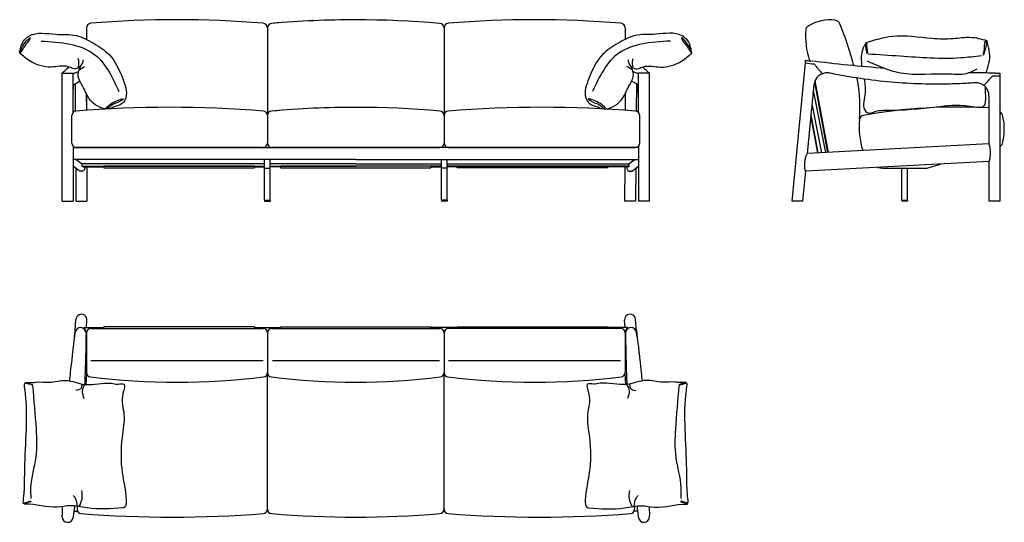
# Model space of a CAD drawing. Units: millimetres. Extents: x 2708 to 7158, y 2220 to 4493.
import ezdxf

# ---------------------------------------------------------------- set-up
doc = ezdxf.new("R2010")
doc.units = ezdxf.units.MM

msp = doc.modelspace()

# ---------------------------------------------------------------- linework, layer by layer
for p, q in [((3010.1, 4456.7), (3010.1, 4403.7)), ((3828.1, 4456.6), (3828.1, 3934.9)), ((4626.1, 4456.6), (4626.1, 3934.9)), ((5444.1, 4456.7), (5444.1, 4403.7)), ((6257.7, 4297.5), (6197.6, 3672.1)), ((6258.7, 4308.2), (6257.7, 4297.5)), ((2900.1, 4238.4), (2900.1, 4250.5)), ((2900.1, 3672.1), (2900.1, 4238.4)), ((2900.5, 4251.3), (2952.6, 4251.3)), ((2950.1, 4073.7), (2950.1, 4250.5)), ((5553.7, 4251.3), (5501.7, 4251.3)), ((5504.2, 4073.7), (5504.2, 4250.5)), ((5554.2, 4238.4), (5554.2, 4250.5)), ((5554.2, 3672.1), (5554.2, 4238.4)), ((7116.6, 4251.5), (7116.6, 4251.5)), ((7138.3, 4238.4), (7138.4, 4238.4)), ((7138.4, 4250.3), (7138.4, 4238.4)), ((7138.4, 4238.4), (7138.4, 3672.1)), ((2958.8, 4201.9), (2959.6, 4078.9)), ((5495.5, 4201.9), (5494.6, 4078.9)), ((5495.5, 4201.9), (5494.6, 4078.9)), ((6268.6, 3888.1), (6298.5, 4199.7)), ((6298.5, 4199.7), (6298.5, 4199.7)), ((6300.8, 4211.1), (6359.3, 3892.8)), ((6362.9, 3893), (6302.9, 4216.8)), ((2950.1, 4149.3), (2950.1, 4149.3)), ((3009.1, 4159.5), (3009.6, 4083)), ((3010.1, 4157.4), (3010.1, 4084.5)), ((5444.1, 4157.4), (5444.1, 4084.5)), ((5445.2, 4159.5), (5444.7, 4083)), ((5504.2, 4149.3), (5504.2, 4149.3)), ((6352, 3892.5), (6296, 4173.5)), ((7088.4, 4149.3), (7088.4, 3931.3)), ((6289.4, 4104.4), (6331.8, 3891.4)), ((2944.1, 3934.9), (2944.1, 4059.4)), ((5510.2, 3934.9), (5510.2, 4059.4)), ((6284.3, 4051.9), (6313.9, 3890.5)), ((6316.9, 3890.6), (6285.4, 4062.9)), ((2950.1, 3920.6), (2950.1, 3672.1)), ((5504.2, 3920.6), (5504.2, 3672.1)), ((7088.4, 3931.2), (6268.5, 3888.1)), ((2950.1, 3914.9), (4227.1, 3914.9)), ((2960.7, 3915.2), (2960.7, 3914.9)), ((3808.1, 3914.9), (2964.1, 3914.9)), ((4227.1, 3914.9), (3848.1, 3914.9)), ((5504.2, 3914.9), (4227.1, 3914.9)), ((4227.1, 3914.9), (4606.1, 3914.9)), ((4646.1, 3914.9), (5490.2, 3914.9)), ((5493.5, 3915.2), (5493.5, 3914.9)), ((2949.9, 3861.8), (2949.9, 3861.8)), ((2949.9, 3830.5), (2949.9, 3830.5)), ((2950.3, 3861.5), (2950.1, 3861.7)), ((2950.3, 3861.5), (2950.1, 3861.7)), ((2977, 3810.1), (2950.1, 3830.4)), ((4227.1, 3861.5), (2950.3, 3861.5)), ((2963.7, 3861.5), (2991.3, 3840.7)), ((2991.1, 3830.7), (2991.2, 3840.7)), ((2991.1, 3830.7), (3814.6, 3830.7)), ((2995.7, 3827.3), (2991.1, 3830.7)), ((3814.6, 3840.7), (2991.2, 3840.7)), ((2995.8, 3827.3), (3089.1, 3827.3)), ((3002.2, 3827.3), (3002.3, 3822.3)), ((3011.3, 3827.3), (3012.4, 3672.1)), ((3769.1, 3827.3), (3814.6, 3827.3)), ((3814.6, 3677.1), (3814.6, 3861.5)), ((3839.6, 3677.1), (3839.6, 3861.5)), ((4227.1, 3840.7), (3839.6, 3840.7)), ((3839.6, 3830.7), (4227.1, 3830.7)), ((3887.1, 3827.2), (3839.6, 3827.2)), ((4227.1, 3861.5), (5504, 3861.5)), ((4227.1, 3840.7), (4614.6, 3840.7)), ((4614.6, 3830.7), (4227.1, 3830.7)), ((4567.1, 3827.2), (4614.6, 3827.2)), ((4614.6, 3677.1), (4614.6, 3861.5)), ((4639.6, 3677.1), (4639.6, 3861.5)), ((4639.6, 3840.7), (5463.1, 3840.7)), ((5463.1, 3830.7), (4639.6, 3830.7)), ((4685.1, 3827.3), (4639.6, 3827.3)), ((5458.5, 3827.3), (5365.1, 3827.3)), ((5442.9, 3827.3), (5441.9, 3672.1)), ((5452, 3827.3), (5452, 3822.3)), ((5458.6, 3827.3), (5463.1, 3830.7)), ((5490.5, 3861.5), (5462.9, 3840.7)), ((5463.1, 3830.7), (5463.1, 3840.7)), ((5477.3, 3810.1), (5504.2, 3830.4)), ((5504, 3861.5), (5504.2, 3861.7)), ((5504, 3861.5), (5504.2, 3861.7)), ((5504.4, 3861.8), (5504.4, 3861.8)), ((5504.4, 3830.5), (5504.4, 3830.5)), ((7088.4, 3851.2), (6260.9, 3807.5)), ((6807.8, 3822.1), (6869.4, 3839.6)), ((7088.4, 3851.2), (7088.4, 3672.1)), ((2961.4, 3821.9), (2962.4, 3672.1)), ((3814.6, 3822.1), (3839.6, 3822.1)), ((4639.6, 3822.1), (4614.6, 3822.1)), ((5492.9, 3821.9), (5491.9, 3672.1)), ((6247.9, 3672.1), (6260.9, 3807.5)), ((6585.7, 3824.7), (6607.8, 3822.1)), ((6607.8, 3822.1), (6807.8, 3822.1)), ((6695.3, 3677.1), (6695.3, 3822.1)), ((6720.3, 3677.1), (6720.3, 3822.1)), ((2900.1, 3672.1), (2949.9, 3672.1)), ((2949.9, 3672.1), (2950.1, 3672.1)), ((2962.4, 3672.1), (3012.4, 3672.1)), ((3814.1, 3676.6), (3814.1, 3672.6)), ((3814.6, 3677.1), (3839.6, 3677.1)), ((3814.6, 3672.1), (3839.6, 3672.1)), ((3840.1, 3676.6), (3840.1, 3672.6)), ((4614.1, 3676.6), (4614.1, 3672.6)), ((4639.6, 3677.1), (4614.6, 3677.1)), ((4639.6, 3672.1), (4614.6, 3672.1)), ((4640.1, 3676.6), (4640.1, 3672.6)), ((5491.9, 3672.1), (5441.9, 3672.1)), ((5504.4, 3672.1), (5504.2, 3672.1)), ((5554.2, 3672.1), (5504.4, 3672.1)), ((6247.9, 3672.1), (6197.6, 3672.1)), ((6694.8, 3676.6), (6694.8, 3672.6)), ((6695.3, 3677.1), (6720.3, 3677.1)), ((6720.3, 3672.1), (6695.3, 3672.1)), ((6720.8, 3676.6), (6720.8, 3672.6)), ((7138.4, 3672.1), (7088.4, 3672.1)), ((2958.9, 3086.6), (2962.4, 3137.4)), ((3010, 3101.5), (3012.3, 3134)), ((5444.2, 3101.5), (5442, 3134)), ((5495.4, 3086.6), (5491.8, 3137.4)), ((2999.7, 3101.5), (3089.1, 3101.5)), ((3008.2, 3075.6), (3008, 3055.7)), ((3010.1, 3077.2), (3010.1, 2897.2)), ((3030.1, 3097.2), (3808.1, 3097.2)), ((3089.1, 3099), (3089.1, 3104.5)), ((3769.1, 3104.5), (3089.1, 3104.5)), ((3089.1, 3097.2), (3089.1, 3099)), ((3769.1, 3104.5), (3769.1, 3099)), ((3769.1, 3101.5), (3887.1, 3101.5)), ((3769.1, 3099), (3769.1, 3097.2)), ((3828.1, 3077.2), (3828.1, 2897.2)), ((3848.1, 3097.2), (4606.1, 3097.2)), ((3887.1, 3099), (3887.1, 3104.5)), ((3887.1, 3104.5), (3887.1, 3099)), ((3887.1, 3104.5), (4567.1, 3104.5)), ((3887.1, 3097.2), (3887.1, 3099)), ((3887.1, 3099), (3887.1, 3097.2)), ((4567.1, 3099), (4567.1, 3104.5)), ((4685.1, 3101.5), (4567.1, 3101.5)), ((4567.1, 3097.2), (4567.1, 3099)), ((4626.1, 3077.2), (4626.1, 2897.2)), ((5424.1, 3097.2), (4646.1, 3097.2)), ((4685.1, 3104.5), (4685.1, 3099)), ((4685.1, 3104.5), (5365.1, 3104.5)), ((4685.1, 3099), (4685.1, 3097.2)), ((5365.1, 3099), (5365.1, 3104.5)), ((5454.6, 3101.5), (5365.1, 3101.5)), ((5365.1, 3097.2), (5365.1, 3099)), ((5444.1, 3077.2), (5444.1, 2897.2)), ((5446.1, 3075.6), (5446.3, 3055.7)), ((2955.9, 3059.4), (2955.9, 3059.4)), ((3007.7, 3034.1), (3010.1, 3034.1)), ((3008.1, 3066.2), (3010.1, 3066.2)), ((5446.2, 3066.2), (5444.1, 3066.2)), ((5446.5, 3034.1), (5444.1, 3034.1)), ((5498.4, 3059.4), (5498.4, 3059.4)), ((3030.1, 2952.2), (3808.1, 2952.2)), ((3851.2, 2952.2), (4606.1, 2952.2)), ((4646.1, 2952.2), (5424.1, 2952.2)), ((3828.1, 2279.6), (3828.1, 2897.2)), ((4626.1, 2279.6), (4626.1, 2897.2)), ((3010.9, 2891.7), (3007.5, 2843)), ((5443.3, 2891.7), (5446.8, 2843)), ((2953.5, 2270), (2969.8, 2270)), ((2968.4, 2292.9), (2967.5, 2280.9)), ((3830.5, 2270), (3825.7, 2270)), ((4623.7, 2270), (4628.5, 2270)), ((5500.8, 2270), (5484.4, 2270)), ((5485.9, 2292.9), (5486.7, 2280.9)), ((2900.1, 2245.2), (2900.2, 2252.9)), ((2900.2, 2252.9), (2900.2, 2252.9)), ((5554.1, 2252.9), (5554.1, 2252.9)), ((5554.2, 2245.2), (5554.1, 2252.9))]:
    msp.add_line(p, q)
for points in [[(3769.1, 3830.2), (3089.1, 3830.2), (3089.1, 3823.1), (3769.1, 3823.1)], [(4685.1, 3830.2), (5365.1, 3830.2), (5365.1, 3823.1), (4685.1, 3823.1)]]:
    msp.add_lwpolyline(points, close=True)
for points in [[(4567.1, 3830.2), (3887.1, 3830.2), (3887.1, 3823.1), (4567.1, 3823.1)], [(4567.1, 3830.2), (4567.1, 3823.1)]]:
    msp.add_lwpolyline(points)
for centre, radius, start, end in [((3030.1, 4456.7), 20, 91.9291, 180), ((3418.7, -140.2), 4633.3, 85.1709, 94.8189), ((3808.1, 4456.6), 20, 0, 88.274), ((3848.1, 4456.4), 20, 90.9214, 180), ((4226.9, -6.7), 4499.1, 89.9972, 94.8404), ((4227.3, -6.7), 4499.1, 85.1596, 94.8391), ((4606.1, 4456.4), 20, 0, 89.0786), ((4646.1, 4456.6), 20, 91.726, 180), ((5035.6, -140.2), 4633.3, 85.1811, 94.8291), ((5424.1, 4456.7), 20, 0, 88.0709), ((6618.3, 4419.2), 358.5, 175.0245, 198.2479), ((6280.7, 4446), 20, 100.5076, 190.5076), ((6370.5, 4306.7), 185.7, 82.2939, 122.465), ((6386, 4459.4), 32.7, 27.8214, 73.3863), ((4855.2, 3847.9), 1681, 15.0645, 21.8921), ((2952.6, 4271.3), 20, 270, 289.4875), ((2936.5, 4322.5), 73.6, 287.988, 301.2662), ((5517.7, 4322.5), 73.6, 238.7338, 252.012), ((5501.7, 4271.3), 20, 250.5125, 270), ((4855.2, 3847.9), 1681, 12.5693, 13.1077), ((5771.1, 4094.3), 734.5, 356.0611, 9.3552), ((3386.1, -1074.3), 5171, 85.3006, 94.6994), ((4227.1, -147.5), 4244.1, 90, 95.1477), ((4227.1, -147.5), 4244.1, 84.8523, 95.1477), ((5068.1, -1074.3), 5171, 85.3006, 94.6994), ((6950.7, 1653.3), 2444.6, 86.7715, 100.1533), ((2964.1, 4059.4), 20, 94.6994, 180), ((3808.1, 4059.4), 20, 0, 85.3006), ((3848.1, 4059.6), 20, 95.1477, 180), ((4606.1, 4059.6), 20, 0, 84.8523), ((4646.1, 4059.4), 20, 94.6994, 180), ((5490.2, 4059.4), 20, 0, 85.3006), ((6523.5, 4040), 20, 100.8059, 168.8938), ((7103.5, 4043), 50, 14.4039, 45.7122), ((6891.8, 3999.1), 266.2, 345.4868, 12.2339), ((6858, 4006.5), 356, 173.9835, 197.2102), ((2964.1, 3934.9), 20, 180, 270), ((3808.1, 3934.9), 20, 270, 0), ((3848.1, 3934.9), 20, 180, 270), ((4606.1, 3934.9), 20, 270, 0), ((4646.1, 3934.9), 20, 180, 270), ((5490.2, 3934.9), 20, 270, 0), ((7130.4, 3938.5), 20, 293.4925, 342.1642), ((3814.6, 3676.6), 0.5, 90, 180), ((3814.6, 3672.6), 0.5, 180, 270), ((3839.6, 3676.6), 0.5, 0, 90), ((3839.6, 3672.6), 0.5, 270, 0), ((4614.6, 3676.6), 0.5, 90, 180), ((4614.6, 3672.6), 0.5, 180, 270), ((4639.6, 3676.6), 0.5, 0, 90), ((4639.6, 3672.6), 0.5, 270, 0), ((6695.3, 3676.6), 0.5, 90, 180), ((6695.3, 3672.6), 0.5, 180, 270), ((6720.3, 3676.6), 0.5, 0, 90), ((6720.3, 3672.6), 0.5, 270, 0), ((2987.4, 3135.7), 25, 356, 176), ((5466.9, 3135.7), 25, 4, 184), ((2983.2, 3075.7), 25, 359.6862, 172.313), ((3030.1, 3077.2), 20, 90, 180), ((3808.1, 3077.2), 20, 0, 90), ((3848.1, 3077.2), 20, 90, 180), ((4606.1, 3077.2), 20, 0, 90), ((4646.1, 3077.2), 20, 90, 180), ((5424.1, 3077.2), 20, 0, 90), ((5471.1, 3075.7), 25, 7.687, 180.3138), ((3030.1, 2897.2), 20, 180, 263.058), ((3808.1, 2897.2), 20, 276.942, 0), ((3848.1, 2897.2), 20, 180, 263.058), ((4606.1, 2897.2), 20, 276.942, 0), ((4646.1, 2897.2), 20, 180, 263.058), ((5424.1, 2897.2), 20, 276.942, 0), ((3419.1, 6092.1), 3238.5, 263.058, 276.942), ((4227.1, 5927.2), 3073.6, 262.8716, 277.1284), ((5035.1, 6092.1), 3238.5, 263.058, 276.942), ((2987.5, 2279.5), 20, 175.936, 265.5293), ((3808.1, 2279.6), 20, 274.4855, 0), ((3848.1, 2279.6), 20, 180, 265.5145), ((4606.1, 2279.6), 20, 274.4855, 0), ((4646.1, 2279.6), 20, 180, 265.5145), ((5466.8, 2279.5), 20, 274.4707, 4.064), ((2925.1, 2245), 25, 179.6584, 352.3417), ((3397.1, 7518.8), 5275.3, 265.5293, 274.4855), ((4227.1, 6760.8), 4517.2, 265.1672, 274.8328), ((5057.1, 7518.8), 5275.3, 265.5145, 274.4707), ((5529.2, 2245), 25, 187.6583, 0.3416)]:
    msp.add_arc(centre, radius, start, end)
for centre, major_axis, ratio, start_param, end_param in [((7187.6, 4249.3), (7022, -774.5), 0.007739, 4.580429, 4.586364), ((6283.8, 4305.3), (0.123, 0.992), 0.00984, 0, 0.007715), ((6283.8, 4305.3), (0.123, 0.992), 0.00984, 0, 0.008604), ((2949.1, 4250.5), (0.691, 0.723), 0.999943, 5.475635, 6.43629), ((5553.2, 4250.5), (0.691, 0.723), 0.999943, 5.475635, 6.43629), ((7188.9, 4237.6), (-7160.4, 0), 0.000107, 4.719441, 4.724027), ((5458.5, 3852.3), (0, 25), 0.069927, 3.141593, 3.194255), ((5467.8, 3806.2), (25, 0.1), 0.05296, 1.500109, 1.589217), ((6235.6, 3806.2), (25.2, 1.3), 0.003623, 6.282644, 6.352135), ((-1510, 2170.9), (7047.1, 497.5), 0.993942, 0.055973, 0.058798), ((-1510, 2170.9), (7047.1, 497.5), 0.993942, 0.055973, 0.058798)]:
    msp.add_ellipse(centre, major_axis=major_axis, ratio=ratio, start_param=start_param, end_param=end_param)
at = {"extrusion": (0, 0, -1)}
for centre, major_axis, ratio, start_param, end_param in [((2901.1, 4250.5), (-0.691, 0.723), 0.999943, 5.475635, 6.43629), ((5505.2, 4250.5), (-0.691, 0.723), 0.999943, 5.475635, 6.43629), ((2995.8, 3852.3), (0, 25), 0.069927, 3.141593, 3.194255), ((2986.5, 3806.2), (-25, 0.1), 0.05296, 1.500109, 1.589217), ((9964.2, 2170.9), (-7047.1, 497.5), 0.993942, 0.055973, 0.058798), ((9964.2, 2170.9), (-7047.1, 497.5), 0.993942, 0.055973, 0.058798)]:
    msp.add_ellipse(centre, major_axis=major_axis, ratio=ratio, start_param=start_param, end_param=end_param, dxfattribs=at)
for points in [[(2708.4, 4342.1), (2753.9, 4306.6), (2850.4, 4278.6), (2927, 4280.2), (2973.3, 4275.6), (2982.4, 4281.1), (2977.8, 4268.4), (2992.3, 4193.7), (3028.9, 4127.9), (3116.7, 4091.5), (3134.9, 4098.7), (3172.6, 4115.2), (3187.6, 4140.1), (3173.9, 4226.6), (3112.6, 4334.9), (3041.9, 4386.3), (2964.8, 4420.8), (2871.4, 4427.2), (2752, 4420), (2723.9, 4393.7), (2708.4, 4342.1)], [(2708.4, 4342.1), (2733.2, 4389.3), (2755.1, 4410.6), (2751.7, 4402), (2733.8, 4377.8), (2723.4, 4362.2), (2710.2, 4342.6)], [(5745.8, 4342.1), (5700.4, 4306.6), (5603.9, 4278.6), (5527.2, 4280.2), (5481, 4275.6), (5471.9, 4281.1), (5476.4, 4268.4), (5461.9, 4193.7), (5425.3, 4127.9), (5337.5, 4091.5), (5319.4, 4098.7), (5281.7, 4115.2), (5266.6, 4140.1), (5280.4, 4226.6), (5341.7, 4334.9), (5412.4, 4386.3), (5489.5, 4420.8), (5582.8, 4427.2), (5702.2, 4420), (5730.4, 4393.7), (5745.8, 4342.1)], [(5745.8, 4342.1), (5721, 4389.3), (5699.2, 4410.6), (5702.6, 4402), (5720.5, 4377.8), (5730.8, 4362.2), (5744.1, 4342.6)], [(6533.7, 4390), (6652.4, 4418.3), (6829.2, 4409.6), (6927.6, 4408.1), (7004.1, 4413.6), (7078.7, 4399.2)], [(2804.8, 4396.5), (2936.8, 4382.1), (3038.1, 4342), (3156.7, 4168.8)], [(5649.5, 4396.5), (5517.4, 4382.1), (5416.2, 4342), (5297.6, 4168.8)], [(6536.7, 4340.4), (6535.4, 4353), (6532.2, 4373.5), (6533, 4380.3), (6533.3, 4386.9), (6534, 4387.8), (6535.3, 4382.6), (6535.1, 4371.7), (6537.3, 4361.5), (6539.6, 4341.1)], [(7061.8, 4335), (7067.7, 4361.4), (7074.4, 4394.9), (7076, 4390.6), (7072.8, 4364.2), (7064.9, 4337), (7063, 4331.4)], [(2973.3, 4275.6), (2976.2, 4299.8), (2973.4, 4317.1)], [(5480.9, 4275.6), (5478.1, 4299.8), (5480.8, 4317.1)], [(6540.6, 4338.8), (6687.4, 4329.3), (6961.5, 4321.4), (7054.9, 4330.9)], [(2977.2, 4266.9), (3002.7, 4281.5)], [(2982.7, 4280.8), (2993.5, 4299.8), (2995.4, 4312.1)], [(5477, 4266.9), (5451.6, 4281.5)], [(5471.6, 4280.8), (5460.7, 4299.8), (5458.9, 4312.1)], [(6538.2, 4306.3), (6688.3, 4252.9), (6913, 4248.1), (6985.4, 4249.9), (7035.8, 4271.2)], [(3098.3, 4093.2), (3138.9, 4122.7), (3175.9, 4132.9), (3168.5, 4127.3), (3128.8, 4108.9), (3102.9, 4089.5)], [(5356, 4093.2), (5315.3, 4122.7), (5278.4, 4132.9), (5285.8, 4127.3), (5325.5, 4108.9), (5351.4, 4089.5)], [(2732.4, 2824.3), (2738.5, 2752.1), (2735.5, 2572.7), (2730.4, 2398.5), (2726.2, 2328.4), (2730.5, 2302.7), (2732.7, 2302.7), (2877.4, 2288.7), (2935.4, 2295.2), (3012.6, 2285.5), (3174.5, 2285.5), (3177.6, 2286), (3182.3, 2288.6), (3189.8, 2320.6), (3171.7, 2444.6), (3171, 2603), (3179.7, 2708.3), (3175.1, 2804.5), (3179.3, 2845.2), (3152.7, 2845.2), (3122.8, 2848.7), (3002, 2843.5), (2916, 2861.6), (2840.9, 2853.4), (2784.8, 2854.2), (2762, 2852.1), (2732.3, 2849.8), (2732.4, 2824.3)], [(2735.8, 2850.6), (2746.6, 2848), (2764.5, 2842.7), (2766.1, 2841.4), (2765.4, 2840.5), (2764.8, 2840.8), (2754.1, 2844.1), (2745.5, 2846.5), (2735.2, 2849.9)], [(5721.9, 2824.3), (5715.8, 2752.1), (5718.7, 2572.7), (5723.8, 2398.5), (5728, 2328.4), (5723.7, 2302.7), (5721.6, 2302.7), (5576.8, 2288.7), (5518.9, 2295.2), (5441.7, 2285.5), (5279.8, 2285.5), (5276.6, 2286), (5272, 2288.6), (5264.4, 2320.6), (5282.6, 2444.6), (5283.2, 2603), (5274.5, 2708.3), (5279.2, 2804.5), (5275, 2845.2), (5301.5, 2845.2), (5331.5, 2848.7), (5452.2, 2843.5), (5538.2, 2861.6), (5613.3, 2853.4), (5669.4, 2854.2), (5692.2, 2852.1), (5722, 2849.8), (5721.9, 2824.3)], [(5718.4, 2850.6), (5707.6, 2848), (5689.8, 2842.7), (5688.2, 2841.4), (5688.8, 2840.5), (5689.5, 2840.8), (5700.2, 2844.1), (5708.7, 2846.5), (5719, 2849.9)], [(2766.7, 2836.9), (2782.2, 2642.1), (2781.1, 2515.2), (2757.7, 2377.1), (2758.9, 2328.1)], [(2988.6, 2844.4), (2985.8, 2826.7), (2961.7, 2816.3)], [(3002, 2843.5), (2991.2, 2815.1), (2999, 2780.6)], [(5452.2, 2843.5), (5463.1, 2815.1), (5455.3, 2780.6)], [(5465.7, 2844.4), (5468.5, 2826.7), (5492.5, 2816.3)], [(5687.6, 2836.9), (5672, 2642.1), (5673.1, 2515.2), (5696.5, 2377.1), (5695.4, 2328.1)], [(2977.9, 2291.5), (2990.5, 2325.3), (2989, 2364.1)], [(5476.4, 2291.5), (5463.8, 2325.3), (5465.2, 2364.1)], [(2728.1, 2307.7), (2738.3, 2309.6), (2750.3, 2314), (2758.5, 2315.3), (2757.9, 2313.1), (2749.8, 2310.6), (2740.6, 2307.7), (2728.9, 2305.9)], [(2968.4, 2292.9), (2960.5, 2328), (2950.7, 2341.5)], [(5485.9, 2292.9), (5493.7, 2328), (5503.5, 2341.5)], [(5726.2, 2307.7), (5716, 2309.6), (5704, 2314), (5695.7, 2315.3), (5696.4, 2313.1), (5704.5, 2310.6), (5713.7, 2307.7), (5725.3, 2305.9)]]:
    msp.add_spline(points, degree=3)
for points, knots in [([(6533.7, 4390), (6528.9, 4381.9), (6508.5, 4347.6), (6510, 4310.8), (6514.6, 4281.4)], [0, 0, 0, 0, 27.808147, 117.758377, 117.758377, 117.758377, 117.758377]), ([(7076.3, 4251.9), (7076.9, 4255.3), (7080.9, 4273.7), (7100.2, 4321.9), (7087.2, 4368.4), (7078.7, 4399.2)], [1001.650271, 1001.650271, 1001.650271, 1001.650271, 1012.278904, 1059.476746, 1151.832666, 1151.832666, 1151.832666, 1151.832666]), ([(2930.4, 4279), (2929, 4277.7), (2927.7, 4276.4), (2920.6, 4269.7), (2915.8, 4265.1), (2908, 4257.9), (2905.1, 4255.2), (2901.8, 4252.3), (2900.9, 4251.6), (2900.5, 4251.3)], [25.494788, 25.494788, 25.494788, 25.494788, 30.076755, 30.076755, 50.147259, 50.147259, 70.194633, 70.194633, 83.755237, 83.755237, 83.755237, 83.755237]), ([(5523.8, 4279), (5525.2, 4277.7), (5526.6, 4276.4), (5533.7, 4269.7), (5538.5, 4265.1), (5546.2, 4257.9), (5549.2, 4255.2), (5552.4, 4252.3), (5553.4, 4251.6), (5553.7, 4251.3)], [25.494788, 25.494788, 25.494788, 25.494788, 30.076755, 30.076755, 50.147259, 50.147259, 70.194633, 70.194633, 83.755237, 83.755237, 83.755237, 83.755237]), ([(6258.7, 4308.2), (6258.7, 4308.3), (6258.8, 4308.4), (6258.9, 4308.6), (6258.9, 4308.7), (6259.1, 4308.8), (6259.1, 4308.9), (6259.3, 4309), (6259.4, 4309), (6259.5, 4309), (6259.5, 4309), (6259.6, 4309.1), (6259.6, 4309.1), (6259.7, 4309.1), (6259.7, 4309.1), (6259.8, 4309.1), (6259.9, 4309.1), (6260.2, 4309.1), (6260.5, 4309), (6261.8, 4308.9), (6263.2, 4308.7), (6266.6, 4308.3), (6268.5, 4308.1), (6272.8, 4307.6), (6275.2, 4307.3), (6279.7, 4306.8), (6281.8, 4306.5), (6283.9, 4306.2)], [0, 0, 0, 0, 0.033825, 0.033825, 0.066985, 0.066985, 0.099703, 0.099703, 0.128537, 0.128537, 0.151441, 0.151441, 0.178933, 0.178933, 0.229579, 0.229579, 0.374976, 0.374976, 0.812311, 0.812311, 1.697938, 1.697938, 2.463567, 2.463567, 3.233944, 3.233944, 3.869844, 3.869844, 3.869844, 3.869844]), ([(6299, 4292.8), (6301.8, 4289.3), (6304.5, 4285.8), (6310, 4278.9), (6312.8, 4275.4), (6315.6, 4272)], [0.000001, 0.000001, 0.000001, 0.000001, 1.332732, 1.332732, 2.665466, 2.665466, 2.665466, 2.665466]), ([(6315.6, 4272), (6316.9, 4270.2), (6318.4, 4268.4), (6321.2, 4265), (6322.6, 4263.3), (6326.1, 4259.1), (6328.1, 4256.8), (6331.8, 4252.6), (6333.1, 4251.2), (6335.2, 4249.2), (6335.8, 4248.8), (6336, 4248.8), (6336, 4248.8), (6336, 4248.8)], [-10.357197, -10.357197, -10.357197, -10.357197, -9.68266, -9.68266, -9.010947, -9.010947, -7.954585, -7.954585, -6.764697, -6.764697, -5.17911, -5.17911, -5.056257, -5.056257, -5.056257, -5.056257]), ([(6336, 4248.8), (6330.1, 4246.5), (6324.4, 4243.2), (6314.6, 4235.1), (6310.3, 4230.1), (6303.6, 4219.3), (6301.1, 4213.3), (6299.2, 4204.6), (6298.8, 4202.2), (6298.5, 4199.7)], [0, 0, 0, 0, 1.922532, 1.922532, 3.840518, 3.840518, 5.744923, 5.744923, 6.496189, 6.496189, 6.496189, 6.496189]), ([(7065, 4196), (7059.9, 4199.9), (7054.1, 4202.9), (7042.1, 4206.8), (7035.6, 4207.8), (7022.9, 4207.7), (7016.6, 4207), (7000.2, 4205.9), (6990.2, 4205.3), (6950.2, 4203.2), (6920.1, 4202.2), (6843.6, 4201), (6797.1, 4201.7), (6704.3, 4205.7), (6657.9, 4209.1), (6565.4, 4218.6), (6519.2, 4224.7), (6450.6, 4235.8), (6427.9, 4239.8), (6394, 4246.3), (6382.7, 4248.5), (6365.8, 4252), (6360, 4252.8), (6348.1, 4252.3), (6341.9, 4251), (6336, 4248.8)], [0, 0, 0, 0, 1.908106, 1.908106, 3.827409, 3.827409, 5.738581, 5.738581, 8.753177, 8.753177, 17.798348, 17.798348, 31.762161, 31.762161, 45.739525, 45.739525, 59.727222, 59.727222, 66.657711, 66.657711, 70.111958, 70.111958, 71.842178, 71.842178, 73.716961, 73.716961, 73.716961, 73.716961]), ([(7105.6, 4238.4), (7101.9, 4234.7), (7098.2, 4231), (7090.8, 4223.6), (7087.1, 4219.9), (7065, 4196)], [0.000001, 0.000001, 0.000001, 0.000001, 1.56802, 1.56802, 3.136043, 3.136043, 3.136043, 3.136043]), ([(7116.6, 4251.5), (7123.4, 4251.4), (7123.7, 4251.4), (7126.2, 4251.4), (7128.3, 4251.4), (7132, 4251.4), (7133.5, 4251.4), (7135.9, 4251.4), (7136.7, 4251.3), (7137.2, 4251.3), (7137.3, 4251.3), (7137.3, 4251.3), (7137.4, 4251.3), (7137.4, 4251.3), (7137.4, 4251.3), (7137.4, 4251.3), (7137.4, 4251.3), (7137.4, 4251.3), (7137.4, 4251.3), (7137.4, 4251.3), (7137.5, 4251.3), (7137.5, 4251.3), (7137.5, 4251.3), (7137.5, 4251.3), (7137.6, 4251.3), (7137.7, 4251.3), (7137.7, 4251.3), (7137.9, 4251.2), (7138, 4251.1), (7138.2, 4251), (7138.3, 4250.8), (7138.4, 4250.6), (7138.4, 4250.5), (7138.4, 4250.3)], [0.67473, 0.67473, 0.67473, 0.67473, 0.763895, 0.763895, 1.527555, 1.527555, 2.292674, 2.292674, 3.056477, 3.056477, 3.25258, 3.25258, 3.347207, 3.347207, 3.39299, 3.39299, 3.416571, 3.416571, 3.421295, 3.421295, 3.426056, 3.426056, 3.430861, 3.430861, 3.440497, 3.440497, 3.45949, 3.45949, 3.497918, 3.497918, 3.536338, 3.536338, 3.575847, 3.575847, 3.575847, 3.575847]), ([(2950.1, 4149.3), (2950.1, 4158.6), (2950.3, 4168), (2950.9, 4183), (2951.3, 4189), (2951.7, 4194.6)], [0, 0, 0, 0, 2.781142, 2.781142, 4.777808, 4.777808, 4.777808, 4.777808]), ([(2951.7, 4194.6), (2953.5, 4203.2), (2961.1, 4204.6), (2970.6, 4209.2), (2975.4, 4212.7), (2979.5, 4216.5)], [31.551532, 31.551532, 31.551532, 31.551532, 36.604898, 36.604898, 44.003102, 44.003102, 44.003102, 44.003102]), ([(5502.5, 4194.6), (5500.8, 4203.2), (5493.2, 4204.6), (5483.7, 4209.2), (5478.9, 4212.7), (5474.8, 4216.5)], [31.551532, 31.551532, 31.551532, 31.551532, 36.604898, 36.604898, 44.003102, 44.003102, 44.003102, 44.003102]), ([(5504.2, 4149.3), (5504.2, 4158.6), (5504, 4168), (5503.3, 4183), (5503, 4189), (5502.5, 4194.6)], [0, 0, 0, 0, 2.781142, 2.781142, 4.777808, 4.777808, 4.777808, 4.777808]), ([(5504.2, 4149.3), (5504.2, 4158.6), (5504, 4168), (5503.3, 4183), (5503, 4189), (5502.5, 4194.6)], [0, 0, 0, 0, 2.781142, 2.781142, 4.777808, 4.777808, 4.777808, 4.777808]), ([(6524.6, 4224.4), (6528.4, 4201.1), (6533.1, 4150.8), (6512.9, 4093.4), (6546.2, 4065.1), (6580.6, 4083.9), (6682.3, 4082.5), (6833.5, 4093.9), (6960.2, 4115.2), (7072.1, 4088.1), (7074.7, 4143.6), (7073.3, 4170.9), (7072.8, 4189)], [174.114086, 174.114086, 174.114086, 174.114086, 241.274372, 314.574025, 324.346177, 364.499405, 410.519942, 638.466372, 788.943291, 857.589096, 882.509188, 936.790083, 936.790083, 936.790083, 936.790083]), ([(7088.4, 4149.3), (7088.4, 4155.6), (7087.4, 4161.9), (7083.4, 4173.8), (7080.4, 4179.5), (7073.3, 4188.9), (7069.3, 4192.8), (7065, 4196)], [0, 0, 0, 0, 1.875102, 1.875102, 3.765587, 3.765587, 5.404146, 5.404146, 5.404146, 5.404146]), ([(7088.4, 3931.2), (7088.4, 3931.1), (7088.4, 3931.1), (7088.4, 3930.9), (7088.5, 3930.6), (7088.8, 3929.6), (7089.2, 3928.7), (7089.8, 3926.8), (7090.1, 3925.9), (7090.3, 3924.9)], [2.163676, 2.163676, 2.163676, 2.163676, 2.240582, 2.240582, 2.489416, 2.489416, 2.987084, 2.987084, 3.330599, 3.330599, 3.330599, 3.330599]), ([(7090.3, 3924.9), (7090.5, 3924.4), (7090.6, 3924), (7091.2, 3921.4), (7091.7, 3919.1), (7092.1, 3916.5), (7092.2, 3916.2), (7092.2, 3915.9)], [5.4230877, 5.4230877, 5.4230877, 5.4230877, 5.5741124, 5.5741124, 6.295996, 6.295996, 6.3875209, 6.3875209, 6.3875209, 6.3875209]), ([(7092.2, 3915.9), (7092.6, 3913.2), (7092.9, 3910.5), (7093.5, 3905), (7093.7, 3902.3), (7094, 3896.9), (7094.1, 3894.2), (7094.1, 3888.9), (7094, 3886.2), (7093.7, 3880.7), (7093.5, 3878), (7092.9, 3872.5), (7092.6, 3869.8), (7092.2, 3867.1)], [8.806471, 8.806471, 8.806471, 8.806471, 9.59012, 9.59012, 10.381581, 10.381581, 11.173042, 11.173042, 11.972773, 11.972773, 12.772504, 12.772504, 13.560057, 13.560057, 13.560057, 13.560057]), ([(6256.5, 3823), (6256.3, 3825.8), (6256.1, 3828.5), (6256, 3834), (6256, 3836.7), (6256.1, 3842.1), (6256.3, 3844.8), (6256.8, 3850.1), (6257.2, 3852.9), (6258.1, 3858.4), (6258.6, 3861.2), (6259.8, 3866.6), (6260.5, 3869.4), (6261.2, 3872.1)], [8.9175, 8.9175, 8.9175, 8.9175, 9.704915, 9.704915, 10.496009, 10.496009, 11.287104, 11.287104, 12.101748, 12.101748, 12.916393, 12.916393, 13.714957, 13.714957, 13.714957, 13.714957]), ([(6261.2, 3872.1), (6261.3, 3872.4), (6261.3, 3872.7), (6262.1, 3875.5), (6263, 3877.8), (6264, 3880.4), (6264.2, 3880.9), (6264.4, 3881.3)], [7.654472, 7.654472, 7.654472, 7.654472, 7.756961, 7.756961, 8.504685, 8.504685, 8.661119, 8.661119, 8.661119, 8.661119]), ([(6264.4, 3881.3), (6264.8, 3882.4), (6265.3, 3883.3), (6266.4, 3885.3), (6267.1, 3886.3), (6267.8, 3887.3), (6268, 3887.6), (6268.4, 3888), (6268.5, 3888.1), (6268.5, 3888.1)], [0.674205, 0.674205, 0.674205, 0.674205, 1.03323, 1.03323, 1.54109, 1.54109, 1.795021, 1.795021, 2.044179, 2.044179, 2.044179, 2.044179]), ([(7090.3, 3857.9), (7090.1, 3856.8), (7089.8, 3855.9), (7089.2, 3853.9), (7088.8, 3852.9), (7088.5, 3851.9), (7088.4, 3851.6), (7088.4, 3851.4), (7088.4, 3851.3), (7088.4, 3851.3)], [-3.371497, -3.371497, -3.371497, -3.371497, -3.021011, -3.021011, -2.518663, -2.518663, -2.267489, -2.267489, -2.188545, -2.188545, -2.188545, -2.188545]), ([(7092.2, 3867.1), (7092.2, 3866.8), (7092.1, 3866.4), (7091.7, 3863.7), (7091.2, 3861.4), (7090.6, 3858.8), (7090.5, 3858.3), (7090.3, 3857.9)], [7.6530501, 7.6530501, 7.6530501, 7.6530501, 7.7506585, 7.7506585, 8.4834354, 8.4834354, 8.6357278, 8.6357278, 8.6357278, 8.6357278]), ([(2984.7, 3807.5), (2983.9, 3807.5), (2983, 3807.6), (2981.3, 3808), (2980.5, 3808.2), (2978.7, 3808.9), (2977.8, 3809.5), (2977, 3810.1)], [6.0765995, 6.0765995, 6.0765995, 6.0765995, 6.3258256, 6.3258256, 6.5750524, 6.5750524, 6.8832048, 6.8832048, 6.8832048, 6.8832048]), ([(3002.3, 3822.3), (3002.3, 3821.3), (3002.2, 3820.3), (3001.8, 3818.4), (3001.5, 3817.4), (3000.3, 3814.7), (2999.1, 3813), (2996.4, 3810.5), (2994.7, 3809.4), (2991.9, 3808.3), (2990.9, 3808), (2988.9, 3807.6), (2987.9, 3807.5), (2986.9, 3807.5)], [4.804593, 4.804593, 4.804593, 4.804593, 5.096015, 5.096015, 5.387438, 5.387438, 5.970285, 5.970285, 6.553438, 6.553438, 6.845014, 6.845014, 7.136591, 7.136591, 7.136591, 7.136591]), ([(5452, 3822.3), (5452, 3821.3), (5452.1, 3820.3), (5452.5, 3818.4), (5452.8, 3817.4), (5454, 3814.7), (5455.2, 3813), (5457.9, 3810.5), (5459.6, 3809.4), (5462.4, 3808.3), (5463.4, 3808), (5465.4, 3807.6), (5466.4, 3807.5), (5467.3, 3807.5)], [4.804593, 4.804593, 4.804593, 4.804593, 5.096015, 5.096015, 5.387438, 5.387438, 5.970285, 5.970285, 6.553438, 6.553438, 6.845014, 6.845014, 7.136591, 7.136591, 7.136591, 7.136591]), ([(5469.6, 3807.5), (5470.4, 3807.5), (5471.2, 3807.6), (5472.9, 3808), (5473.8, 3808.2), (5475.5, 3808.9), (5476.4, 3809.5), (5477.3, 3810.1)], [6.0765995, 6.0765995, 6.0765995, 6.0765995, 6.3258256, 6.3258256, 6.5750524, 6.5750524, 6.8832048, 6.8832048, 6.8832048, 6.8832048]), ([(6257.9, 3814), (6257.8, 3814.4), (6257.7, 3814.9), (6257.2, 3817.5), (6256.7, 3819.8), (6256.5, 3822.5), (6256.5, 3822.7), (6256.5, 3823)], [5.4231258, 5.4231258, 5.4231258, 5.4231258, 5.5759625, 5.5759625, 6.2926003, 6.2926003, 6.3777314, 6.3777314, 6.3777314, 6.3777314]), ([(6260.8, 3807.5), (6260.8, 3807.5), (6260.7, 3807.6), (6260.4, 3808), (6260.2, 3808.2), (6259.7, 3809.2), (6259.2, 3810.2), (6258.5, 3812.1), (6258.2, 3813), (6257.9, 3814)], [6.076599, 6.076599, 6.076599, 6.076599, 6.325826, 6.325826, 6.575052, 6.575052, 7.073506, 7.073506, 7.404944, 7.404944, 7.404944, 7.404944]), ([(2958.9, 3086.6), (2958.9, 3086.6), (2958.9, 3086.5), (2958.8, 3086), (2958.7, 3085.3), (2958.4, 3082.4), (2958.1, 3079.4), (2957.1, 3071.3), (2956.4, 3065.7), (2955, 3054.3), (2954.4, 3048.7), (2953.7, 3042.8)], [0.186015, 0.186015, 0.186015, 0.186015, 0.613332, 0.613332, 1.692338, 1.692338, 3.907504, 3.907504, 6.546895, 6.546895, 8.604432, 8.604432, 8.604432, 8.604432]), ([(3001.5, 3096.2), (3001.1, 3096.9), (3000.6, 3097.6), (2999.8, 3098.9), (2999.5, 3099.4), (2999, 3100.4), (2998.9, 3100.7), (2999, 3101.3), (2999.1, 3101.4), (2999.5, 3101.5), (2999.6, 3101.5), (2999.7, 3101.5)], [9.139729, 9.139729, 9.139729, 9.139729, 9.87239, 9.87239, 10.704696, 10.704696, 11.537002, 11.537002, 12.370744, 12.370744, 12.671133, 12.671133, 12.671133, 12.671133]), ([(3004.2, 3091.9), (3004.1, 3092), (3004, 3092.2), (3003.1, 3093.8), (3002.4, 3094.9), (3001.7, 3095.9), (3001.6, 3096), (3001.5, 3096.2)], [5.7224299, 5.7224299, 5.7224299, 5.7224299, 5.8079695, 5.8079695, 6.5843539, 6.5843539, 6.720211, 6.720211, 6.720211, 6.720211]), ([(3008.1, 3077.3), (3008.1, 3077.4), (3008.1, 3077.5), (3008.1, 3078.4), (3008.1, 3079.2), (3008.1, 3080.9), (3008, 3081.7), (3007.6, 3083.5), (3007.4, 3084.4), (3006.6, 3086.8), (3006, 3088.4), (3005, 3090.4), (3004.6, 3091.2), (3004.2, 3091.9)], [1.710825, 1.710825, 1.710825, 1.710825, 1.734706, 1.734706, 1.980662, 1.980662, 2.237842, 2.237842, 2.495023, 2.495023, 3.009383, 3.009383, 3.355797, 3.355797, 3.355797, 3.355797]), ([(5446.1, 3077.3), (5446.1, 3077.4), (5446.1, 3077.5), (5446.1, 3078.4), (5446.1, 3079.2), (5446.2, 3080.9), (5446.3, 3081.7), (5446.7, 3083.5), (5446.9, 3084.4), (5447.6, 3086.8), (5448.3, 3088.4), (5449.3, 3090.4), (5449.7, 3091.2), (5450.1, 3091.9)], [1.710825, 1.710825, 1.710825, 1.710825, 1.734706, 1.734706, 1.980662, 1.980662, 2.237842, 2.237842, 2.495023, 2.495023, 3.009383, 3.009383, 3.355797, 3.355797, 3.355797, 3.355797]), ([(5450.1, 3091.9), (5450.1, 3092), (5450.2, 3092.2), (5451.1, 3093.8), (5451.9, 3094.9), (5452.5, 3095.9), (5452.6, 3096), (5452.7, 3096.2)], [5.7224299, 5.7224299, 5.7224299, 5.7224299, 5.8079695, 5.8079695, 6.5843539, 6.5843539, 6.720211, 6.720211, 6.720211, 6.720211]), ([(5452.7, 3096.2), (5453.2, 3096.9), (5453.6, 3097.6), (5454.4, 3098.9), (5454.8, 3099.4), (5455.2, 3100.4), (5455.3, 3100.7), (5455.3, 3101.3), (5455.2, 3101.4), (5454.8, 3101.5), (5454.7, 3101.5), (5454.6, 3101.5)], [9.139729, 9.139729, 9.139729, 9.139729, 9.87239, 9.87239, 10.704696, 10.704696, 11.537002, 11.537002, 12.370744, 12.370744, 12.671133, 12.671133, 12.671133, 12.671133]), ([(5495.4, 3086.6), (5495.4, 3086.6), (5495.4, 3086.5), (5495.4, 3086), (5495.5, 3085.3), (5495.8, 3082.4), (5496.2, 3079.4), (5497.1, 3071.3), (5497.8, 3065.7), (5499.2, 3054.3), (5499.9, 3048.7), (5500.6, 3042.8)], [0.186015, 0.186015, 0.186015, 0.186015, 0.613332, 0.613332, 1.692338, 1.692338, 3.907504, 3.907504, 6.546895, 6.546895, 8.604432, 8.604432, 8.604432, 8.604432]), ([(2953.7, 3042.9), (2953.6, 3042.4), (2953.5, 3041.9), (2953, 3037.1), (2952.4, 3032.6), (2951.3, 3023.4), (2950.7, 3018.6), (2949.6, 3009), (2949, 3004.1), (2948.2, 2996.8), (2947.9, 2994.4), (2947.4, 2990.7), (2947.3, 2989.5), (2947, 2987.1), (2946.9, 2985.9), (2946.6, 2983.5), (2946.4, 2982.3), (2946.2, 2979.9), (2946, 2978.7), (2945.6, 2975.1), (2945.3, 2972.7), (2944.5, 2965.4), (2944, 2960.6), (2941.2, 2936.5), (2939.2, 2917.2), (2935.8, 2885.1), (2934.5, 2872.3), (2933.3, 2859.5)], [86.560485, 86.560485, 86.560485, 86.560485, 88.329883, 88.329883, 103.05153, 103.05153, 117.773177, 117.773177, 132.494824, 132.494824, 139.855648, 139.855648, 143.53606, 143.53606, 147.216472, 147.216472, 150.896883, 150.896883, 154.577295, 154.577295, 161.938119, 161.938119, 176.659766, 176.659766, 235.546355, 235.546355, 274.304124, 274.304124, 274.304124, 274.304124]), ([(2955.9, 3059.4), (2955.5, 3056.7), (2955.1, 3053.9), (2954.4, 3048.4), (2954, 3045.6), (2953.7, 3042.9)], [-2.665471, -2.665471, -2.665471, -2.665471, -1.33274, -1.33274, -0.000006, -0.000006, -0.000006, -0.000006]), ([(2955.9, 3059.4), (2955.5, 3056.7), (2955.1, 3053.9), (2954.4, 3048.4), (2954, 3045.6), (2953.7, 3042.9)], [0.000001, 0.000001, 0.000001, 0.000001, 1.332732, 1.332732, 2.665466, 2.665466, 2.665466, 2.665466]), ([(3007.8, 3039.1), (3007.8, 3038.6), (3007.8, 3038.1), (3007.7, 3033.2), (3007.6, 3028.7), (3007.4, 3019.4), (3007.3, 3014.7), (3007.1, 3005), (3007, 3000.1), (3006.9, 2992.7), (3006.8, 2990.3), (3006.7, 2986.6), (3006.7, 2985.4), (3006.6, 2982.9), (3006.6, 2981.7), (3006.6, 2979.3), (3006.5, 2978.1), (3006.5, 2975.7), (3006.4, 2974.5), (3006.4, 2970.8), (3006.3, 2968.4), (3006.1, 2961.1), (3006, 2956.3), (3005.3, 2932), (3004.7, 2912.6), (3003.4, 2876.6), (3002.7, 2860.1), (3002, 2843.5)], [86.58806, 86.58806, 86.58806, 86.58806, 88.329883, 88.329883, 103.05153, 103.05153, 117.773177, 117.773177, 132.494824, 132.494824, 139.855648, 139.855648, 143.53606, 143.53606, 147.216472, 147.216472, 150.896883, 150.896883, 154.577295, 154.577295, 161.938119, 161.938119, 176.659766, 176.659766, 235.546355, 235.546355, 285.60333, 285.60333, 285.60333, 285.60333]), ([(3008, 3055.7), (3007.9, 3053), (3007.9, 3050.2), (3007.9, 3044.6), (3007.8, 3041.9), (3007.8, 3039.1)], [0.000001, 0.000001, 0.000001, 0.000001, 1.331906, 1.331906, 2.663814, 2.663814, 2.663814, 2.663814]), ([(5446.3, 3055.7), (5446.3, 3053), (5446.3, 3050.2), (5446.4, 3044.6), (5446.4, 3041.9), (5446.4, 3039.1)], [0.000001, 0.000001, 0.000001, 0.000001, 1.331906, 1.331906, 2.663814, 2.663814, 2.663814, 2.663814]), ([(5446.4, 3039.1), (5446.5, 3038.6), (5446.5, 3038.1), (5446.6, 3033.2), (5446.6, 3028.7), (5446.8, 3019.4), (5446.9, 3014.7), (5447.1, 3005), (5447.2, 3000.1), (5447.4, 2992.7), (5447.4, 2990.3), (5447.5, 2986.6), (5447.6, 2985.4), (5447.6, 2982.9), (5447.6, 2981.7), (5447.7, 2979.3), (5447.7, 2978.1), (5447.8, 2975.7), (5447.8, 2974.5), (5447.9, 2970.8), (5448, 2968.4), (5448.2, 2961.1), (5448.3, 2956.3), (5449, 2932), (5449.6, 2912.6), (5450.9, 2876.6), (5451.5, 2860.1), (5452.2, 2843.5)], [86.58806, 86.58806, 86.58806, 86.58806, 88.329883, 88.329883, 103.05153, 103.05153, 117.773177, 117.773177, 132.494824, 132.494824, 139.855648, 139.855648, 143.53606, 143.53606, 147.216472, 147.216472, 150.896883, 150.896883, 154.577295, 154.577295, 161.938119, 161.938119, 176.659766, 176.659766, 235.546355, 235.546355, 285.60333, 285.60333, 285.60333, 285.60333]), ([(5498.4, 3059.4), (5498.8, 3056.7), (5499.1, 3053.9), (5499.9, 3048.4), (5500.2, 3045.6), (5500.6, 3042.9)], [-2.665471, -2.665471, -2.665471, -2.665471, -1.33274, -1.33274, -0.000006, -0.000006, -0.000006, -0.000006]), ([(5498.4, 3059.4), (5498.8, 3056.7), (5499.1, 3053.9), (5499.9, 3048.4), (5500.2, 3045.6), (5500.6, 3042.9)], [0.000001, 0.000001, 0.000001, 0.000001, 1.332732, 1.332732, 2.665466, 2.665466, 2.665466, 2.665466]), ([(5500.6, 3042.9), (5500.7, 3042.4), (5500.7, 3041.9), (5501.3, 3037.1), (5501.8, 3032.6), (5503, 3023.4), (5503.5, 3018.6), (5504.7, 3009), (5505.2, 3004.1), (5506.1, 2996.8), (5506.4, 2994.4), (5506.8, 2990.7), (5507, 2989.5), (5507.2, 2987.1), (5507.4, 2985.9), (5507.7, 2983.5), (5507.8, 2982.3), (5508.1, 2979.9), (5508.2, 2978.7), (5508.6, 2975.1), (5508.9, 2972.7), (5509.8, 2965.4), (5510.3, 2960.6), (5513, 2936.5), (5515.1, 2917.2), (5518.4, 2885.1), (5519.7, 2872.3), (5521, 2859.5)], [86.560485, 86.560485, 86.560485, 86.560485, 88.329883, 88.329883, 103.05153, 103.05153, 117.773177, 117.773177, 132.494824, 132.494824, 139.855648, 139.855648, 143.53606, 143.53606, 147.216472, 147.216472, 150.896883, 150.896883, 154.577295, 154.577295, 161.938119, 161.938119, 176.659766, 176.659766, 235.546355, 235.546355, 274.304124, 274.304124, 274.304124, 274.304124]), ([(2953.6, 2271.4), (2953.6, 2270.9), (2953.5, 2270.4), (2953, 2266.4), (2952.6, 2263.1), (2951.9, 2257.2), (2951.5, 2254.5), (2950.9, 2249.9), (2950.7, 2248), (2950.3, 2244.9), (2950.1, 2243.7), (2949.9, 2242.1), (2949.9, 2241.7), (2949.9, 2241.7)], [866.660838, 866.660838, 866.660838, 866.660838, 868.577183, 868.577183, 883.29883, 883.29883, 898.020477, 898.020477, 912.742124, 912.742124, 927.463771, 927.463771, 942.185418, 942.185418, 942.185418, 942.185418]), ([(2956.5, 2294.4), (2956.5, 2294.3), (2956.5, 2294.2), (2955.9, 2289.7), (2955.4, 2285.4), (2954.5, 2277.9), (2954, 2274.5), (2953.6, 2271.4)], [838.882892, 838.882892, 838.882892, 838.882892, 839.133888, 839.133888, 853.855536, 853.855536, 866.660832, 866.660832, 866.660832, 866.660832]), ([(5497.8, 2294.4), (5497.8, 2294.3), (5497.8, 2294.2), (5498.3, 2289.7), (5498.9, 2285.4), (5499.8, 2277.9), (5500.2, 2274.5), (5500.6, 2271.4)], [838.882892, 838.882892, 838.882892, 838.882892, 839.133888, 839.133888, 853.855536, 853.855536, 866.660832, 866.660832, 866.660832, 866.660832]), ([(5500.6, 2271.4), (5500.7, 2270.9), (5500.7, 2270.4), (5501.2, 2266.4), (5501.7, 2263.1), (5502.4, 2257.2), (5502.7, 2254.5), (5503.3, 2249.9), (5503.6, 2248), (5504, 2244.9), (5504.1, 2243.7), (5504.3, 2242.1), (5504.4, 2241.7), (5504.4, 2241.7)], [866.660838, 866.660838, 866.660838, 866.660838, 868.577183, 868.577183, 883.29883, 883.29883, 898.020477, 898.020477, 912.742124, 912.742124, 927.463771, 927.463771, 942.185418, 942.185418, 942.185418, 942.185418])]:
    msp.add_open_spline(points, degree=3, knots=knots)
for points in [[(6258.7, 4308.2), (6258.7, 4308.2), (6258.7, 4308.2), (6258.7, 4308.2)], [(6618.9, 4272.6), (6507.1, 4281.2), (6395.4, 4292.4), (6283.9, 4306.2)], [(6336, 4248.8), (6336, 4248.8), (6336, 4248.8), (6336, 4248.8)], [(7116.6, 4251.5), (7076.9, 4251.8), (7037.1, 4252.4), (6997.4, 4253.4)], [(2958.8, 4203.8), (2958.8, 4203.3), (2958.8, 4202.6), (2958.8, 4201.9)], [(2958.8, 4201.9), (2958.8, 4201.9), (2958.8, 4201.9), (2958.8, 4201.9)], [(5495.5, 4203.8), (5495.5, 4203.3), (5495.5, 4202.6), (5495.5, 4201.9)], [(5495.5, 4203.8), (5495.5, 4203.3), (5495.5, 4202.6), (5495.5, 4201.9)], [(5495.5, 4201.9), (5495.5, 4201.9), (5495.5, 4201.9), (5495.5, 4201.9)], [(5495.5, 4201.9), (5495.5, 4201.9), (5495.5, 4201.9), (5495.5, 4201.9)], [(6298.5, 4199.7), (6298.5, 4199.7), (6298.5, 4199.7), (6298.5, 4199.7)], [(2953.7, 3042.9), (2953.7, 3042.8), (2953.6, 3042.7), (2953.6, 3042.6)], [(3007.8, 3038.9), (3007.8, 3038.9), (3007.8, 3039), (3007.8, 3039.1)], [(5446.4, 3038.9), (5446.4, 3038.9), (5446.4, 3039), (5446.4, 3039.1)], [(5500.6, 3042.9), (5500.6, 3042.8), (5500.6, 3042.7), (5500.6, 3042.6)], [(2900.9, 2291.4), (2900.7, 2280.9), (2900.4, 2268.3), (2900.2, 2252.9)], [(2900.5, 2274.7), (2900.5, 2274.8), (2900.5, 2274.9), (2900.5, 2275.1)], [(2953.7, 2271.4), (2953.7, 2271.4), (2953.6, 2271.4), (2953.6, 2271.4)], [(5500.6, 2271.4), (5500.6, 2271.4), (5500.6, 2271.4), (5500.6, 2271.4)], [(5553.4, 2291.4), (5553.6, 2280.9), (5553.8, 2268.3), (5554.1, 2252.9)], [(5553.8, 2274.7), (5553.8, 2274.8), (5553.8, 2274.9), (5553.8, 2275.1)]]:
    msp.add_open_spline(points, degree=3)

doc.saveas('drawing.dxf')
